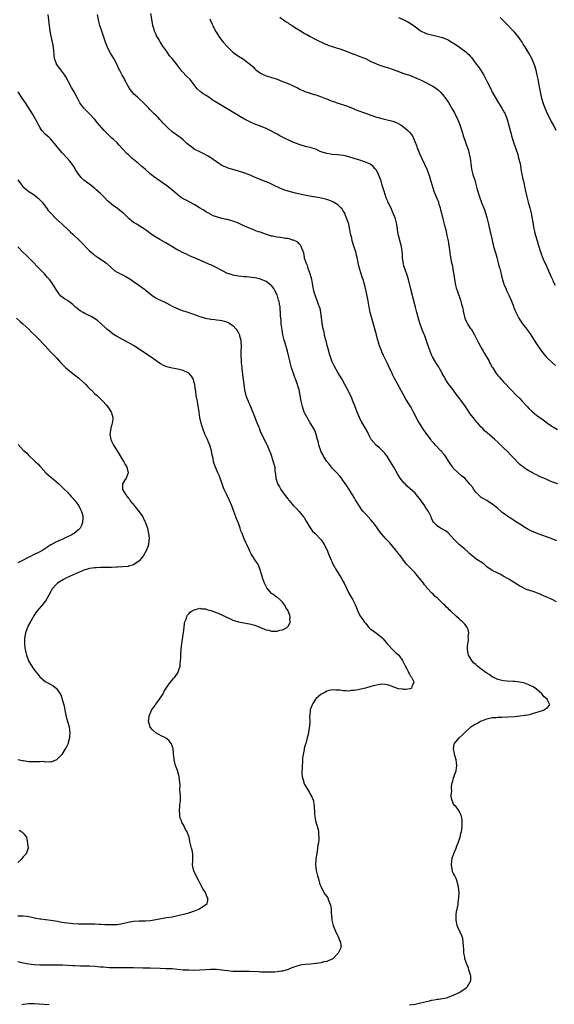
# Model space of a CAD drawing. Units: inches. Extents: x 2559000 to 2562000, y 1554000 to 1557000.
# Drawn here: x 2559876 to 2560069, y 1555692 to 1556049 of the extents above; entities that cross this region are included whole.
import ezdxf

# ---------------------------------------------------------------- set-up
doc = ezdxf.new("R2010")
doc.units = ezdxf.units.IN
doc.header["$MEASUREMENT"] = 0
doc.layers.add('LD25591554_10ft', color=73, linetype='Continuous')

msp = doc.modelspace()

# ---------------------------------------------------------------- linework, layer by layer
at = {"layer": 'LD25591554_10ft'}
for points, elevation in [([(2560070.26, 1555838.26), (2560069, 1555839), (2560067.59, 1555839.59), (2560067, 1555839.85), (2560066.15, 1555840.15), (2560065, 1555840.71), (2560064.78, 1555840.78), (2560064.33, 1555841), (2560063, 1555841.56), (2560062.17, 1555841.83), (2560061, 1555842.26), (2560059.1, 1555842.9), (2560058.88, 1555843), (2560057.65, 1555843.64), (2560057, 1555843.96), (2560055.35, 1555845), (2560053, 1555846.44), (2560051, 1555847.62), (2560050.11, 1555848.11), (2560048.77, 1555848.77), (2560048.28, 1555849), (2560047, 1555849.66), (2560045.04, 1555851), (2560043.98, 1555851.98), (2560043, 1555852.63), (2560042.79, 1555852.79), (2560042.41, 1555853), (2560041, 1555853.88), (2560039.54, 1555855), (2560039, 1555855.47), (2560038.25, 1555856.25), (2560037, 1555857.35), (2560035, 1555859.01), (2560033.98, 1555859.98), (2560033.03, 1555861), (2560031, 1555863.21), (2560029.99, 1555863.99), (2560029, 1555864.6), (2560028.74, 1555864.74), (2560028.18, 1555865), (2560027, 1555865.74), (2560025.81, 1555867), (2560025.49, 1555867.49), (2560025, 1555868.54), (2560024.82, 1555869), (2560023.88, 1555871), (2560023.51, 1555871.51), (2560022.72, 1555872.72), (2560022.55, 1555873), (2560021.6, 1555874.4), (2560021, 1555875.26), (2560019.59, 1555877), (2560019, 1555877.61), (2560016.18, 1555880.18), (2560015.38, 1555881), (2560015, 1555881.41), (2560013.67, 1555883), (2560013.37, 1555883.37), (2560012.6, 1555884.6), (2560011.31, 1555887), (2560010.15, 1555889), (2560009, 1555890.81), (2560008.07, 1555892.07), (2560007, 1555893.19), (2560006.08, 1555894.08), (2560005, 1555894.89), (2560004.89, 1555895), (2560003.16, 1555897), (2560003, 1555897.25), (2560002.09, 1555899), (2560001.78, 1555899.78), (2559999.62, 1555903.62), (2559999, 1555904.67), (2559998.82, 1555905), (2559998.02, 1555907), (2559997.2, 1555909.2), (2559996.48, 1555911), (2559996.04, 1555912.04), (2559994.61, 1555915), (2559993.58, 1555917), (2559992.42, 1555919), (2559991, 1555921.28), (2559989.69, 1555923.69), (2559989, 1555925.15), (2559988.35, 1555927), (2559988.02, 1555928.02), (2559987.73, 1555929), (2559987.24, 1555930.76), (2559987.15, 1555931.15), (2559987, 1555931.72), (2559986.76, 1555932.76), (2559986.57, 1555933.43), (2559986.21, 1555935), (2559986.02, 1555936.02), (2559985.74, 1555937), (2559985.43, 1555938.57), (2559985.37, 1555939), (2559985.36, 1555939.36), (2559984.9, 1555943), (2559984.57, 1555944.57), (2559984.42, 1555945), (2559984.02, 1555945.98), (2559983.66, 1555947), (2559983, 1555948.66), (2559982.88, 1555949), (2559982.47, 1555950.47), (2559982.1, 1555952.1), (2559981.96, 1555953), (2559981.73, 1555954.27), (2559981.58, 1555955), (2559981.01, 1555957.01), (2559980.33, 1555959), (2559980.02, 1555960.02), (2559979.55, 1555961), (2559979, 1555962.68), (2559978.91, 1555963), (2559978.67, 1555964.67), (2559978.05, 1555965.95), (2559977.74, 1555967), (2559977.48, 1555967.48), (2559977, 1555967.92), (2559976.47, 1555968.47), (2559975, 1555969.24), (2559974.7, 1555969.3), (2559973, 1555969.84), (2559972.09, 1555969.91), (2559970.26, 1555970.26), (2559969, 1555970.33), (2559967.32, 1555970.68), (2559967, 1555970.76), (2559966.23, 1555971), (2559965.32, 1555971.32), (2559963.81, 1555971.81), (2559963, 1555972.1), (2559962.3, 1555972.3), (2559961, 1555972.77), (2559960.82, 1555972.82), (2559959, 1555973.56), (2559958, 1555974), (2559957, 1555974.5), (2559955, 1555975.43), (2559953, 1555976.18), (2559951, 1555976.69), (2559950.73, 1555976.73), (2559949, 1555977.11), (2559947, 1555977.65), (2559945.89, 1555978.11), (2559945, 1555978.5), (2559944.17, 1555979), (2559943.46, 1555979.45), (2559943, 1555979.68), (2559942.22, 1555980.22), (2559940.9, 1555981), (2559939, 1555982.17), (2559937.37, 1555983), (2559935.84, 1555983.84), (2559935, 1555984.26), (2559933.84, 1555985), (2559933, 1555985.63), (2559930.13, 1555988.13), (2559929, 1555988.99), (2559927, 1555990.36), (2559925.42, 1555991.42), (2559924.26, 1555992.26), (2559923, 1555993.32), (2559921.14, 1555995), (2559919.99, 1555995.99), (2559918.8, 1555997), (2559917, 1555998.44), (2559916.38, 1555999), (2559915.64, 1555999.64), (2559915, 1556000.24), (2559914.6, 1556000.6), (2559913, 1556002.38), (2559911.71, 1556003.71), (2559911, 1556004.47), (2559909.67, 1556005.67), (2559909, 1556006.34), (2559907.63, 1556007.63), (2559907, 1556008.3), (2559906.65, 1556008.65), (2559906.36, 1556009), (2559903.83, 1556011.83), (2559902.91, 1556012.91), (2559901, 1556015.01), (2559898.97, 1556017), (2559897.5, 1556019), (2559897, 1556019.96), (2559896.67, 1556020.67), (2559895.41, 1556023), (2559894.51, 1556024.51), (2559893.4, 1556026.6), (2559892.41, 1556028.41), (2559892.05, 1556029), (2559891, 1556030.5), (2559890.59, 1556031), (2559889.07, 1556033), (2559889, 1556033.17), (2559888.38, 1556035), (2559888.06, 1556037.94), (2559887.98, 1556039), (2559887.84, 1556039.84), (2559887.6, 1556041), (2559887.1, 1556043.1), (2559886.78, 1556045), (2559886.01, 1556051)], 6900), ([(2560070.39, 1555860.39), (2560068.92, 1555860.92), (2560067, 1555861.7), (2560065, 1555862.44), (2560063, 1555863.13), (2560061, 1555863.98), (2560060.31, 1555864.31), (2560059, 1555865.07), (2560057, 1555866.36), (2560055.41, 1555867.41), (2560055, 1555867.65), (2560054.21, 1555868.21), (2560053, 1555868.92), (2560051, 1555870.34), (2560050.62, 1555870.62), (2560050.17, 1555871), (2560049, 1555872.04), (2560047.76, 1555873), (2560047, 1555873.67), (2560045, 1555874.91), (2560043.64, 1555875.64), (2560043, 1555876.09), (2560042.01, 1555877), (2560041, 1555878), (2560040.33, 1555879), (2560039.78, 1555879.78), (2560038.92, 1555880.92), (2560037, 1555883), (2560035.89, 1555883.89), (2560034.58, 1555885), (2560033, 1555886.58), (2560032.68, 1555887), (2560032.02, 1555888.02), (2560031, 1555889.5), (2560030.44, 1555890.44), (2560030.01, 1555891), (2560029.59, 1555891.59), (2560029, 1555892.28), (2560028.69, 1555892.69), (2560028.37, 1555893), (2560026.45, 1555895), (2560025.78, 1555895.78), (2560025, 1555896.63), (2560024.71, 1555897), (2560023, 1555899.34), (2560022.34, 1555900.34), (2560021, 1555902.33), (2560019.99, 1555903.99), (2560018.44, 1555907), (2560017.92, 1555907.92), (2560017.36, 1555909), (2560017, 1555909.62), (2560015.7, 1555911.7), (2560012.55, 1555917.45), (2560011.44, 1555919.44), (2560011, 1555920.35), (2560010.66, 1555921), (2560009.48, 1555923.48), (2560009, 1555924.57), (2560007.53, 1555927.53), (2560007, 1555928.76), (2560006.92, 1555928.92), (2560006.13, 1555931), (2560005.83, 1555931.83), (2560005.53, 1555933), (2560005.41, 1555933.41), (2560005, 1555935), (2560003.69, 1555939.69), (2560003.31, 1555941), (2560003, 1555942.2), (2560002.78, 1555943), (2560002.45, 1555944.45), (2560002.35, 1555945), (2560002.24, 1555945.76), (2560001.85, 1555947.85), (2560001.66, 1555949), (2560001.21, 1555951.21), (2560000.82, 1555952.82), (2560000.16, 1555955), (2559999.89, 1555955.89), (2559999.49, 1555957), (2559998.88, 1555959), (2559998.42, 1555961), (2559998, 1555963), (2559997.82, 1555963.82), (2559997.51, 1555965), (2559997, 1555966.69), (2559996.24, 1555969), (2559996.05, 1555969.95), (2559995.56, 1555971.56), (2559995.37, 1555973), (2559994.97, 1555975), (2559994.33, 1555977), (2559993.84, 1555978.16), (2559993.51, 1555979), (2559993.35, 1555979.35), (2559993, 1555979.91), (2559992.54, 1555980.54), (2559992.13, 1555981), (2559991, 1555981.99), (2559990.4, 1555982.4), (2559989.45, 1555983), (2559989, 1555983.24), (2559987.72, 1555983.72), (2559987, 1555984.01), (2559985, 1555984.49), (2559984.55, 1555984.55), (2559980.81, 1555985.19), (2559978.32, 1555985.68), (2559975.71, 1555986.29), (2559973, 1555987.03), (2559971.5, 1555987.5), (2559970.04, 1555988.04), (2559969, 1555988.57), (2559968.69, 1555988.69), (2559967, 1555989.58), (2559965.99, 1555989.99), (2559965, 1555990.43), (2559961.69, 1555991.69), (2559958.69, 1555993), (2559957, 1555993.58), (2559955, 1555994.21), (2559951.3, 1555995.3), (2559951, 1555995.4), (2559949, 1555996.28), (2559947.88, 1555997), (2559945.05, 1555999.05), (2559943.81, 1555999.81), (2559942.48, 1556000.48), (2559941, 1556001.19), (2559939, 1556002.27), (2559937.95, 1556003), (2559937.41, 1556003.41), (2559936.32, 1556004.32), (2559935, 1556005.55), (2559934.21, 1556006.21), (2559933.07, 1556007.07), (2559931, 1556008.54), (2559930.74, 1556008.74), (2559929.64, 1556009.64), (2559929, 1556010.26), (2559928.3, 1556011), (2559927.67, 1556011.67), (2559927, 1556012.46), (2559926.5, 1556013), (2559925.74, 1556013.74), (2559925, 1556014.53), (2559924.51, 1556015), (2559923.71, 1556015.71), (2559923, 1556016.51), (2559922.74, 1556016.74), (2559922.51, 1556017), (2559920.63, 1556019), (2559918.73, 1556020.73), (2559918.45, 1556021), (2559917.67, 1556021.67), (2559917, 1556022.31), (2559916.42, 1556023), (2559915.81, 1556023.81), (2559915.07, 1556025), (2559913.96, 1556027), (2559913.65, 1556027.65), (2559912.89, 1556029), (2559911.84, 1556031), (2559911.55, 1556031.55), (2559911, 1556032.79), (2559910.77, 1556033.23), (2559909.81, 1556035), (2559908.63, 1556037), (2559907.55, 1556039), (2559907, 1556040.35), (2559906.76, 1556041), (2559906.64, 1556041.36), (2559905.89, 1556043.89), (2559904.8, 1556047), (2559904.41, 1556048.41), (2559904.27, 1556049), (2559903.89, 1556051)], 6910), ([(2560070.79, 1555881), (2560069, 1555881.64), (2560067.98, 1555882.02), (2560067, 1555882.4), (2560065.69, 1555883), (2560065, 1555883.29), (2560063.82, 1555883.82), (2560063, 1555884.24), (2560062.47, 1555884.47), (2560061.53, 1555885), (2560061.18, 1555885.18), (2560060.24, 1555885.76), (2560059, 1555886.48), (2560058.29, 1555887), (2560057.57, 1555887.57), (2560057, 1555888.04), (2560055.97, 1555889), (2560055, 1555890.01), (2560053.56, 1555891.56), (2560052.58, 1555892.58), (2560051, 1555894.14), (2560050.09, 1555895), (2560049, 1555896.06), (2560047.94, 1555897), (2560047, 1555897.88), (2560045.3, 1555899.3), (2560045, 1555899.61), (2560044.24, 1555900.24), (2560043.55, 1555901), (2560043, 1555901.56), (2560041.72, 1555903), (2560041.37, 1555903.37), (2560040.04, 1555905), (2560039, 1555906.37), (2560037, 1555909.4), (2560035.86, 1555911), (2560035, 1555912.15), (2560034.32, 1555913), (2560032.79, 1555915), (2560031, 1555917.3), (2560029.95, 1555919), (2560029.64, 1555919.64), (2560029, 1555920.75), (2560028.93, 1555920.93), (2560028.71, 1555921.29), (2560027.81, 1555923), (2560027.52, 1555923.52), (2560027, 1555924.23), (2560026.71, 1555924.71), (2560026.49, 1555925), (2560025.33, 1555927), (2560025, 1555927.72), (2560024.64, 1555928.64), (2560024.48, 1555929), (2560023.76, 1555931), (2560022.58, 1555934.58), (2560021.99, 1555935.99), (2560021, 1555938.5), (2560020.34, 1555940.34), (2560019.63, 1555943), (2560019.12, 1555945), (2560017.51, 1555951.51), (2560016.58, 1555955), (2560016.24, 1555956.24), (2560015.37, 1555958.63), (2560015.26, 1555959), (2560015.21, 1555959.21), (2560015, 1555959.86), (2560014.78, 1555960.78), (2560014.72, 1555961), (2560014.66, 1555961.34), (2560014.48, 1555963), (2560014.41, 1555964.41), (2560014.35, 1555965), (2560014.04, 1555967), (2560013.84, 1555967.84), (2560012.96, 1555971), (2560012.61, 1555973), (2560012.35, 1555975), (2560011.88, 1555977), (2560011.12, 1555979), (2560011, 1555979.27), (2560010.42, 1555980.42), (2560009.52, 1555982.48), (2560009.18, 1555983.18), (2560009, 1555983.64), (2560008.58, 1555984.58), (2560008.22, 1555985.78), (2560007.77, 1555987), (2560007.59, 1555987.59), (2560007, 1555989.65), (2560006.68, 1555990.68), (2560006.58, 1555991), (2560006.15, 1555992.15), (2560005.81, 1555993), (2560005, 1555994.62), (2560004.72, 1555995), (2560003.89, 1555995.89), (2560003, 1555996.6), (2560002.75, 1555996.75), (2560002.24, 1555997), (2560001, 1555997.54), (2559999, 1555998.23), (2559997, 1555998.87), (2559995, 1555999.46), (2559993.74, 1555999.74), (2559993, 1555999.93), (2559991, 1556000.2), (2559989, 1556000.32), (2559988.41, 1556000.41), (2559987, 1556000.59), (2559985.71, 1556001), (2559985, 1556001.25), (2559984.58, 1556001.42), (2559983, 1556002.15), (2559981.36, 1556002.64), (2559981, 1556002.78), (2559979.22, 1556003.22), (2559979, 1556003.25), (2559977.68, 1556003.68), (2559977, 1556003.88), (2559974.77, 1556004.77), (2559971, 1556006.51), (2559970.02, 1556007), (2559969, 1556007.59), (2559968.07, 1556008.07), (2559967, 1556008.68), (2559965, 1556009.67), (2559963, 1556010.51), (2559961, 1556011.29), (2559959.8, 1556011.8), (2559958.43, 1556012.43), (2559957, 1556013.21), (2559953.34, 1556015.34), (2559947.27, 1556019), (2559945.88, 1556019.88), (2559944.21, 1556021), (2559943, 1556021.74), (2559942.25, 1556022.25), (2559941.08, 1556023.08), (2559940.09, 1556024.09), (2559939.37, 1556025), (2559937.85, 1556027), (2559937.45, 1556027.45), (2559936.45, 1556028.45), (2559934.5, 1556030.5), (2559934.09, 1556031), (2559933, 1556032.4), (2559932.73, 1556032.73), (2559930.99, 1556035), (2559930.07, 1556036.07), (2559929, 1556037.56), (2559927.91, 1556039), (2559927.54, 1556039.54), (2559927, 1556040.5), (2559926.79, 1556040.79), (2559926.66, 1556041), (2559926.22, 1556041.78), (2559925.31, 1556043.31), (2559925, 1556043.99), (2559924.67, 1556044.67), (2559924.57, 1556045), (2559924.44, 1556045.56), (2559924, 1556047), (2559923.81, 1556047.81), (2559923.3, 1556051.3)], 6920), ([(2559944.57, 1556049.43), (2559944.83, 1556048.83), (2559945.46, 1556047.46), (2559945.71, 1556047), (2559946.67, 1556045), (2559947, 1556044.49), (2559947.91, 1556043), (2559949.48, 1556041), (2559951, 1556039.22), (2559951.11, 1556039.11), (2559953, 1556037.33), (2559953.44, 1556037), (2559955, 1556035.94), (2559956.51, 1556035), (2559957, 1556034.72), (2559959, 1556033.17), (2559959.18, 1556033), (2559960.16, 1556032.16), (2559961, 1556031.26), (2559961.28, 1556031), (2559963, 1556029.74), (2559964.42, 1556029), (2559965, 1556028.73), (2559966.36, 1556028.36), (2559967, 1556028.13), (2559967.89, 1556027.89), (2559969, 1556027.52), (2559971, 1556026.77), (2559973, 1556025.96), (2559975.1, 1556025), (2559976.37, 1556024.37), (2559977, 1556024.01), (2559979.09, 1556023.09), (2559981, 1556022.5), (2559982.12, 1556022.12), (2559983, 1556021.88), (2559984.75, 1556021.25), (2559986.55, 1556020.55), (2559987, 1556020.39), (2559987.98, 1556019.98), (2559989, 1556019.63), (2559989.44, 1556019.44), (2559991.1, 1556018.9), (2559994.15, 1556017.85), (2559996.37, 1556017), (2559996.81, 1556016.81), (2559998.25, 1556016.25), (2560001, 1556015.29), (2560003, 1556014.52), (2560003.7, 1556014.3), (2560005, 1556013.85), (2560005.66, 1556013.66), (2560007, 1556013.32), (2560008.88, 1556012.88), (2560010.46, 1556012.46), (2560011, 1556012.3), (2560011.95, 1556011.95), (2560013, 1556011.48), (2560013.31, 1556011.31), (2560013.81, 1556011), (2560015, 1556010.2), (2560016.42, 1556009), (2560017, 1556008.35), (2560017.6, 1556007.6), (2560018.03, 1556007), (2560018.94, 1556005), (2560019.49, 1556003.49), (2560019.66, 1556003), (2560020.62, 1556000.62), (2560022.36, 1555997), (2560023.25, 1555995), (2560024.03, 1555993), (2560024.28, 1555992.28), (2560024.66, 1555991), (2560025.19, 1555989), (2560025.85, 1555987), (2560026.67, 1555985), (2560027, 1555984.14), (2560027.35, 1555983.35), (2560027.48, 1555983), (2560027.66, 1555982.34), (2560028.08, 1555981), (2560028.27, 1555980.27), (2560028.55, 1555979), (2560029.05, 1555977), (2560029.48, 1555975.48), (2560029.58, 1555975), (2560029.89, 1555973.89), (2560030.11, 1555973), (2560030.58, 1555971), (2560030.98, 1555969), (2560031.23, 1555967.23), (2560031.35, 1555966.65), (2560031.69, 1555963.69), (2560032.26, 1555961), (2560032.42, 1555960.42), (2560033, 1555957.26), (2560033.3, 1555955.3), (2560033.33, 1555955), (2560033.69, 1555953), (2560033.94, 1555951.94), (2560034.23, 1555951), (2560035.49, 1555947.49), (2560035.65, 1555947), (2560035.87, 1555946.13), (2560036.17, 1555945), (2560036.55, 1555943), (2560037.02, 1555941), (2560037.64, 1555939.64), (2560038.01, 1555939), (2560039, 1555937.44), (2560039.35, 1555937), (2560040, 1555936), (2560040.61, 1555935), (2560041.57, 1555933), (2560042.02, 1555932.02), (2560042.58, 1555931), (2560043, 1555930.3), (2560043.7, 1555929), (2560044.2, 1555928.2), (2560044.9, 1555927), (2560045.7, 1555925.7), (2560046.02, 1555925), (2560046.4, 1555924.4), (2560047, 1555923.26), (2560047.15, 1555923), (2560048.46, 1555921), (2560048.68, 1555920.68), (2560049, 1555920.27), (2560049.62, 1555919.62), (2560050.13, 1555919), (2560051, 1555918.02), (2560051.98, 1555917), (2560053, 1555915.84), (2560053.79, 1555915), (2560055.79, 1555913), (2560057, 1555911.87), (2560057.86, 1555911), (2560059.7, 1555909), (2560060.28, 1555908.28), (2560061.29, 1555907.29), (2560063, 1555905.93), (2560064.71, 1555904.71), (2560065, 1555904.53), (2560065.87, 1555903.87), (2560067.06, 1555903), (2560069, 1555901.67), (2560069.42, 1555901.42), (2560070.63, 1555900.63)], 6930), ([(2559970.02, 1556050.02), (2559972.3, 1556048.3), (2559973, 1556047.92), (2559973.53, 1556047.53), (2559974.43, 1556047), (2559974.78, 1556046.78), (2559975, 1556046.67), (2559978.46, 1556044.46), (2559979, 1556044.15), (2559979.75, 1556043.75), (2559981, 1556043.04), (2559983, 1556041.94), (2559986.36, 1556040.36), (2559987, 1556040.15), (2559987.79, 1556039.79), (2559989, 1556039.41), (2559989.29, 1556039.29), (2559990.19, 1556039), (2559990.79, 1556038.79), (2559991.38, 1556038.62), (2559994.43, 1556037.57), (2559995.87, 1556037), (2559996.67, 1556036.67), (2559997, 1556036.57), (2559998.11, 1556036.11), (2559999, 1556035.81), (2560001.02, 1556035.02), (2560003, 1556033.92), (2560005, 1556033.07), (2560006.53, 1556032.53), (2560007, 1556032.42), (2560008.06, 1556032.06), (2560009, 1556031.78), (2560011.03, 1556031.03), (2560013.99, 1556029.99), (2560015, 1556029.67), (2560016.99, 1556029.01), (2560018.4, 1556028.4), (2560019, 1556028.19), (2560019.8, 1556027.8), (2560021, 1556027.31), (2560021.66, 1556027), (2560025, 1556025.29), (2560025.5, 1556025), (2560026.42, 1556024.42), (2560027.54, 1556023.54), (2560028.07, 1556023), (2560029, 1556021.96), (2560029.44, 1556021.44), (2560029.75, 1556021), (2560030.29, 1556020.29), (2560031.1, 1556019.1), (2560032.63, 1556016.63), (2560033.32, 1556015.32), (2560034.58, 1556012.58), (2560035.22, 1556011), (2560036.16, 1556008.16), (2560036.48, 1556007), (2560037, 1556005.44), (2560037.64, 1556003.64), (2560037.9, 1556003), (2560038.33, 1556001.67), (2560038.53, 1556001), (2560038.96, 1555998.96), (2560039.22, 1555997), (2560039.51, 1555995), (2560040.01, 1555993), (2560040.62, 1555991), (2560041.58, 1555987.58), (2560042.35, 1555985), (2560043.11, 1555982.89), (2560044.2, 1555980.2), (2560045, 1555977.51), (2560045.6, 1555975), (2560045.85, 1555973.85), (2560046.08, 1555973), (2560046.23, 1555972.23), (2560046.54, 1555971), (2560047.47, 1555967), (2560048.27, 1555964.27), (2560048.66, 1555963), (2560049.19, 1555961), (2560049.51, 1555959.51), (2560049.69, 1555959), (2560049.99, 1555958.01), (2560050.37, 1555956.37), (2560050.75, 1555955), (2560051, 1555954.21), (2560051.35, 1555953), (2560051.86, 1555951.86), (2560052.19, 1555951), (2560053.11, 1555949.11), (2560053.73, 1555947.73), (2560054.68, 1555945.32), (2560054.85, 1555944.85), (2560055.44, 1555943.44), (2560056.62, 1555941), (2560057, 1555940.34), (2560057.91, 1555939), (2560059, 1555937.6), (2560060.16, 1555936.16), (2560061, 1555934.93), (2560061.76, 1555933.76), (2560062.19, 1555933), (2560063, 1555931.71), (2560063.46, 1555931), (2560064.95, 1555928.95), (2560065.84, 1555927.84), (2560066.58, 1555927), (2560067, 1555926.54), (2560068.77, 1555924.77), (2560069.86, 1555923.86)], 6940), ([(2560013, 1556049.89), (2560015, 1556049.05), (2560016.34, 1556048.34), (2560017, 1556047.95), (2560017.62, 1556047.62), (2560018.49, 1556047), (2560019, 1556046.6), (2560021, 1556045.08), (2560023, 1556044.08), (2560023.84, 1556043.84), (2560025.45, 1556043.45), (2560027, 1556043.17), (2560029, 1556042.64), (2560031, 1556041.78), (2560032.24, 1556041), (2560033, 1556040.57), (2560033.95, 1556039.95), (2560035.15, 1556039.15), (2560037.47, 1556037.47), (2560037.94, 1556037), (2560038.49, 1556036.49), (2560039, 1556035.87), (2560039.43, 1556035.42), (2560041.22, 1556033), (2560041.99, 1556031.99), (2560042.68, 1556031), (2560043.93, 1556029), (2560044.3, 1556028.3), (2560045, 1556026.85), (2560046.32, 1556024.32), (2560047, 1556022.86), (2560048.04, 1556021), (2560049.23, 1556019), (2560050.5, 1556017), (2560051.4, 1556015.4), (2560051.62, 1556015), (2560052.4, 1556013), (2560053, 1556010.76), (2560053.44, 1556009), (2560053.81, 1556007.81), (2560054.01, 1556007), (2560054.71, 1556004.71), (2560056.22, 1556000.22), (2560056.56, 1555999), (2560057.06, 1555997), (2560057.36, 1555995.36), (2560057.39, 1555995), (2560057.72, 1555993), (2560057.91, 1555991.91), (2560058.55, 1555989.46), (2560058.68, 1555988.68), (2560059.04, 1555987.04), (2560059.52, 1555985), (2560060.07, 1555983), (2560060.59, 1555981), (2560061.07, 1555979), (2560061.49, 1555977), (2560061.7, 1555975.7), (2560061.84, 1555975), (2560061.98, 1555973.98), (2560062.2, 1555973), (2560062.33, 1555972.33), (2560062.67, 1555971), (2560063.24, 1555969), (2560063.67, 1555967.67), (2560063.84, 1555967), (2560064.22, 1555965.78), (2560064.49, 1555965), (2560064.63, 1555964.63), (2560065.22, 1555963), (2560066.1, 1555961), (2560066.39, 1555960.39), (2560067, 1555959), (2560068.25, 1555956.25), (2560068.77, 1555955), (2560069, 1555954.5), (2560069.81, 1555953)], 6950), ([(2560070.16, 1556009), (2560069.2, 1556011), (2560068.4, 1556012.4), (2560068.09, 1556013), (2560067.01, 1556015), (2560066.45, 1556016.45), (2560066.2, 1556017), (2560065.74, 1556018.26), (2560065.49, 1556019), (2560065, 1556020.53), (2560064.83, 1556021.17), (2560064.43, 1556023), (2560064.23, 1556024.23), (2560063.84, 1556026.16), (2560063.62, 1556027.62), (2560063.3, 1556029), (2560062.85, 1556030.85), (2560062.38, 1556032.38), (2560062.15, 1556033), (2560061.32, 1556035), (2560060.26, 1556037), (2560059.06, 1556039), (2560058.25, 1556040.25), (2560057.79, 1556041), (2560057, 1556042.13), (2560056.34, 1556043), (2560055, 1556044.59), (2560051.87, 1556047.87), (2560050.72, 1556049), (2560049.9, 1556049.9)], 6960), ([(2560017, 1555692.29), (2560019, 1555692.6), (2560021, 1555692.99), (2560024.2, 1555693.8), (2560025, 1555693.97), (2560025.89, 1555694.11), (2560027, 1555694.33), (2560027.61, 1555694.39), (2560030.89, 1555695), (2560031, 1555695.03), (2560033, 1555695.77), (2560035, 1555696.8), (2560035.35, 1555697), (2560037, 1555698.16), (2560037.48, 1555698.52), (2560038.06, 1555699), (2560039, 1555700.62), (2560039.19, 1555701), (2560039.17, 1555702.83), (2560039.15, 1555703), (2560038.62, 1555704.62), (2560038.56, 1555705), (2560038.33, 1555705.67), (2560037.79, 1555707), (2560037.1, 1555709), (2560037, 1555709.56), (2560036.69, 1555711), (2560036.65, 1555712.65), (2560036.53, 1555713.47), (2560036.51, 1555715), (2560036.29, 1555716.29), (2560036.1, 1555717), (2560035.41, 1555718.59), (2560035.23, 1555719), (2560035.13, 1555719.13), (2560034.46, 1555720.46), (2560034.3, 1555721), (2560034.19, 1555721.81), (2560033.88, 1555723), (2560033.89, 1555723.89), (2560033.93, 1555725), (2560034.02, 1555725.98), (2560034.63, 1555728.63), (2560034.64, 1555729), (2560034.59, 1555729.41), (2560034.9, 1555731), (2560034.95, 1555732.95), (2560034.81, 1555735), (2560034.37, 1555736.37), (2560034.33, 1555737), (2560033.89, 1555738.11), (2560033.43, 1555739), (2560033.26, 1555739.26), (2560033, 1555739.88), (2560032.64, 1555740.64), (2560032.52, 1555741.48), (2560032.23, 1555743), (2560032.4, 1555744.4), (2560032.42, 1555745), (2560032.49, 1555745.51), (2560033.04, 1555746.96), (2560033.11, 1555747.12), (2560033.91, 1555749), (2560034.14, 1555749.86), (2560034.66, 1555751), (2560035.31, 1555753), (2560035.62, 1555754.38), (2560035.81, 1555755), (2560035.93, 1555755.93), (2560036.04, 1555757), (2560036.05, 1555759), (2560035.97, 1555759.97), (2560035.75, 1555761), (2560035, 1555762.42), (2560034.63, 1555763), (2560033.97, 1555763.97), (2560033, 1555764.92), (2560032.94, 1555765), (2560032.27, 1555767), (2560032.16, 1555768.16), (2560032.2, 1555769), (2560032.35, 1555769.65), (2560032.26, 1555771), (2560032.37, 1555772.37), (2560032.53, 1555773), (2560032.67, 1555773.33), (2560033, 1555774.47), (2560033.14, 1555774.86), (2560033.17, 1555775), (2560033.24, 1555775.24), (2560033.88, 1555777), (2560034.03, 1555777.97), (2560034.13, 1555779), (2560034.03, 1555780.03), (2560033.89, 1555781), (2560033.43, 1555782.57), (2560033.36, 1555783), (2560033.34, 1555783.34), (2560032.93, 1555785), (2560033.24, 1555786.76), (2560033.33, 1555787), (2560035, 1555789), (2560036.03, 1555789.97), (2560037, 1555790.93), (2560037.05, 1555791), (2560039, 1555792.81), (2560039.17, 1555793), (2560040.34, 1555793.66), (2560041.66, 1555794.34), (2560042.74, 1555795), (2560043.2, 1555795.2), (2560045, 1555795.9), (2560047, 1555796.33), (2560048.38, 1555796.38), (2560049, 1555796.44), (2560050.46, 1555796.46), (2560052.58, 1555796.58), (2560055, 1555796.76), (2560057, 1555796.96), (2560058.81, 1555797.19), (2560059, 1555797.24), (2560060.5, 1555797.5), (2560061.96, 1555797.96), (2560063.61, 1555798.39), (2560065.57, 1555799), (2560067, 1555800.01), (2560067.87, 1555801), (2560067, 1555802.59), (2560066.84, 1555803), (2560065.83, 1555803.83), (2560064.94, 1555805), (2560063, 1555806.67), (2560062.54, 1555807), (2560061.57, 1555807.57), (2560061, 1555807.88), (2560060.22, 1555808.22), (2560059, 1555808.68), (2560058.76, 1555808.76), (2560057, 1555809.19), (2560055, 1555809.45), (2560054.55, 1555809.45), (2560052.43, 1555809.57), (2560051, 1555809.68), (2560049, 1555810.16), (2560047, 1555811.14), (2560045.89, 1555811.89), (2560045, 1555812.47), (2560043, 1555813.92), (2560041.63, 1555815), (2560041.29, 1555815.29), (2560041, 1555815.58), (2560040.22, 1555816.22), (2560039.57, 1555817), (2560039, 1555817.94), (2560038.43, 1555819), (2560038.13, 1555820.13), (2560038.04, 1555821), (2560038.08, 1555822.08), (2560038.1, 1555823), (2560038.37, 1555824.37), (2560038.39, 1555825), (2560038.32, 1555825.68), (2560038.56, 1555827), (2560038.3, 1555828.3), (2560037.91, 1555829), (2560037.54, 1555829.54), (2560037, 1555830.14), (2560036.15, 1555831), (2560035.55, 1555831.55), (2560035, 1555832.08), (2560033.98, 1555833), (2560031.87, 1555835), (2560031.39, 1555835.39), (2560031, 1555835.83), (2560030.37, 1555836.37), (2560029.86, 1555837), (2560029.38, 1555837.38), (2560029, 1555837.8), (2560027.79, 1555839), (2560027.35, 1555839.35), (2560027, 1555839.68), (2560026.25, 1555840.25), (2560025.59, 1555841), (2560025, 1555841.58), (2560023.67, 1555843), (2560023.33, 1555843.33), (2560023, 1555843.83), (2560022.39, 1555844.39), (2560022.07, 1555845), (2560021.57, 1555845.57), (2560021, 1555846.41), (2560020.54, 1555847), (2560019.78, 1555847.78), (2560019, 1555848.73), (2560018.86, 1555848.86), (2560018.77, 1555849), (2560017, 1555850.83), (2560015.96, 1555851.96), (2560014.17, 1555854.17), (2560013.59, 1555855), (2560013.33, 1555855.33), (2560013, 1555855.79), (2560012.46, 1555856.46), (2560012.09, 1555857), (2560010.39, 1555859), (2560009.71, 1555859.71), (2560009, 1555860.5), (2560008.76, 1555860.75), (2560008.56, 1555861), (2560006.91, 1555862.91), (2560006, 1555864), (2560005, 1555865.43), (2560003.8, 1555867), (2560003, 1555868), (2560001, 1555870.14), (2560000.22, 1555871), (2559999.66, 1555871.66), (2559998.86, 1555872.86), (2559997.59, 1555875), (2559997.36, 1555875.36), (2559997, 1555876), (2559996.6, 1555876.6), (2559996.38, 1555877), (2559995.36, 1555878.64), (2559993.79, 1555881), (2559993, 1555882.1), (2559992.32, 1555883), (2559991.74, 1555883.74), (2559990.82, 1555884.82), (2559989.87, 1555885.87), (2559989, 1555886.73), (2559987.98, 1555887.98), (2559987, 1555889.15), (2559985.88, 1555891), (2559985.59, 1555891.59), (2559985, 1555892.62), (2559984.83, 1555893), (2559984.16, 1555895), (2559983.98, 1555895.98), (2559983.67, 1555897), (2559983.15, 1555898.85), (2559983.12, 1555899), (2559982.51, 1555900.51), (2559981.8, 1555901.8), (2559981, 1555903.05), (2559979.85, 1555905), (2559979, 1555906.67), (2559978.85, 1555907), (2559978.18, 1555909), (2559977.77, 1555911), (2559977.43, 1555913), (2559976.99, 1555915), (2559976.55, 1555916.55), (2559976.39, 1555917), (2559975.67, 1555919), (2559975.47, 1555919.47), (2559974.94, 1555920.94), (2559974.9, 1555921.1), (2559974.29, 1555923), (2559973.97, 1555923.97), (2559973.76, 1555925), (2559973.59, 1555925.59), (2559973.28, 1555927), (2559972.78, 1555929), (2559971.93, 1555931.93), (2559971.6, 1555933), (2559971.1, 1555935), (2559970.79, 1555936.8), (2559970.53, 1555939), (2559970.43, 1555940.44), (2559970.27, 1555941.73), (2559970.24, 1555943), (2559970.17, 1555944.17), (2559970.09, 1555945), (2559969.92, 1555946.08), (2559969.74, 1555947), (2559969.56, 1555947.56), (2559969.17, 1555949), (2559969, 1555949.47), (2559968.23, 1555951), (2559967.79, 1555951.79), (2559967, 1555952.81), (2559966.79, 1555953), (2559965, 1555954.27), (2559963, 1555955.14), (2559961.49, 1555955.49), (2559961, 1555955.58), (2559959.75, 1555955.75), (2559959, 1555955.81), (2559957.95, 1555955.95), (2559957, 1555956.02), (2559956.14, 1555956.14), (2559955, 1555956.26), (2559954.36, 1555956.36), (2559953, 1555956.6), (2559952.67, 1555956.67), (2559951.61, 1555957), (2559951, 1555957.21), (2559949, 1555958.21), (2559947.2, 1555959.2), (2559945, 1555960.26), (2559944.47, 1555960.47), (2559942.73, 1555961.27), (2559941, 1555962.03), (2559937, 1555963.73), (2559936.14, 1555964.14), (2559935, 1555964.63), (2559933.45, 1555965.45), (2559933, 1555965.66), (2559929.66, 1555967.66), (2559929, 1555968.09), (2559928.39, 1555968.39), (2559926.47, 1555969.53), (2559925, 1555970.34), (2559923.39, 1555971.39), (2559922.26, 1555972.26), (2559921.36, 1555973), (2559921, 1555973.24), (2559919, 1555974.47), (2559918.2, 1555975), (2559917.43, 1555975.43), (2559917, 1555975.7), (2559916.24, 1555976.24), (2559915.43, 1555977), (2559915, 1555977.38), (2559913.3, 1555979), (2559913, 1555979.3), (2559912.02, 1555980.02), (2559911, 1555980.82), (2559909.7, 1555981.7), (2559909, 1555982.24), (2559908.13, 1555983), (2559907.55, 1555983.55), (2559906.55, 1555984.55), (2559905, 1555986.13), (2559903.49, 1555987.49), (2559903, 1555987.92), (2559902.39, 1555988.39), (2559901.62, 1555989), (2559899.02, 1555991.02), (2559898, 1555992), (2559897.13, 1555993), (2559897, 1555993.17), (2559895.82, 1555995), (2559895.52, 1555995.52), (2559894.74, 1555996.74), (2559893.9, 1555997.9), (2559892.93, 1555999), (2559890.98, 1556000.98), (2559889.32, 1556003), (2559888.31, 1556004.31), (2559887, 1556005.78), (2559886.39, 1556006.39), (2559885.69, 1556007), (2559885, 1556007.66), (2559883.77, 1556009), (2559883, 1556010.14), (2559882.48, 1556011), (2559882.01, 1556012.01), (2559881, 1556013.91), (2559880.39, 1556015), (2559877.78, 1556019), (2559876.66, 1556020.66), (2559875.14, 1556023)], 6890), ([(2559875, 1555991.11), (2559876.75, 1555988.75), (2559877, 1555988.51), (2559877.85, 1555987.85), (2559879, 1555986.92), (2559881, 1555985.62), (2559881.82, 1555985), (2559882.45, 1555984.45), (2559883, 1555983.92), (2559883.82, 1555983), (2559885, 1555981.52), (2559885.22, 1555981.22), (2559885.39, 1555981), (2559886.05, 1555980.05), (2559886.99, 1555979), (2559888.93, 1555977), (2559889.97, 1555975.97), (2559891.11, 1555975), (2559893.32, 1555973), (2559894.16, 1555972.16), (2559895, 1555971.44), (2559895.44, 1555971), (2559897, 1555969.52), (2559897.54, 1555969), (2559901, 1555965.39), (2559901.45, 1555965), (2559902.32, 1555964.32), (2559903, 1555963.75), (2559903.46, 1555963.46), (2559904.1, 1555963), (2559905, 1555962.43), (2559907, 1555961.01), (2559909.07, 1555959.07), (2559910.16, 1555958.16), (2559911, 1555957.66), (2559914.13, 1555956.13), (2559915.4, 1555955.4), (2559916, 1555955), (2559917, 1555954.29), (2559918.95, 1555952.95), (2559921, 1555951.46), (2559921.25, 1555951.25), (2559921.59, 1555951), (2559923, 1555949.83), (2559924.09, 1555949), (2559925, 1555948.4), (2559925.91, 1555947.91), (2559927, 1555947.42), (2559927.27, 1555947.27), (2559927.85, 1555947), (2559929, 1555946.49), (2559930.13, 1555945.87), (2559931, 1555945.37), (2559932.57, 1555944.57), (2559934.03, 1555944.03), (2559935, 1555943.71), (2559935.56, 1555943.56), (2559937.06, 1555943.06), (2559941, 1555941.58), (2559943, 1555941), (2559945, 1555940.64), (2559946.5, 1555940.5), (2559947, 1555940.43), (2559948.28, 1555940.28), (2559949, 1555940.15), (2559949.94, 1555939.94), (2559951, 1555939.6), (2559951.4, 1555939.4), (2559952.05, 1555939), (2559953, 1555938.35), (2559954.19, 1555937), (2559954.53, 1555936.53), (2559955, 1555935.69), (2559955.24, 1555935.24), (2559955.35, 1555935), (2559955.43, 1555934.57), (2559955.83, 1555933), (2559955.92, 1555931.92), (2559955.93, 1555931), (2559955.89, 1555929), (2559955.85, 1555927.85), (2559955.89, 1555927), (2559955.99, 1555926.01), (2559956.01, 1555925), (2559956.17, 1555923), (2559956.42, 1555920.42), (2559956.93, 1555917.07), (2559957.18, 1555915), (2559957.64, 1555913), (2559958.03, 1555912.03), (2559958.47, 1555911), (2559958.63, 1555910.63), (2559959, 1555909.91), (2559959.4, 1555909), (2559959.86, 1555907.86), (2559960.17, 1555907), (2559961.49, 1555903.49), (2559962.29, 1555901.71), (2559962.58, 1555901), (2559962.68, 1555900.68), (2559963.29, 1555899.29), (2559963.86, 1555898.14), (2559964.55, 1555896.55), (2559965, 1555895.78), (2559965.24, 1555895.24), (2559965.37, 1555895), (2559965.85, 1555893.85), (2559966.25, 1555893), (2559966.45, 1555892.45), (2559967, 1555891.05), (2559967.64, 1555889), (2559968.14, 1555887), (2559968.23, 1555885.77), (2559968.45, 1555884.45), (2559968.56, 1555883), (2559969, 1555881.52), (2559969.17, 1555881), (2559969.88, 1555879.88), (2559970.34, 1555879), (2559971, 1555878.06), (2559972.33, 1555876.33), (2559973, 1555875.4), (2559973.19, 1555875.19), (2559973.34, 1555875), (2559975, 1555873.02), (2559976.03, 1555872.03), (2559976.98, 1555871), (2559978.61, 1555869), (2559978.77, 1555868.77), (2559979.51, 1555867.51), (2559981, 1555865.08), (2559981.87, 1555863.87), (2559982.82, 1555863), (2559982.9, 1555862.9), (2559984.77, 1555861), (2559985, 1555860.71), (2559985.65, 1555859.65), (2559986.13, 1555859), (2559987, 1555857.23), (2559987.61, 1555855.61), (2559987.85, 1555855), (2559988.6, 1555853.4), (2559988.84, 1555852.84), (2559989, 1555852.52), (2559989.46, 1555851.46), (2559989.76, 1555851), (2559990.17, 1555850.17), (2559991, 1555848.85), (2559992.22, 1555847), (2559993, 1555845.62), (2559993.33, 1555845), (2559995, 1555841.44), (2559996.43, 1555839), (2559997.27, 1555837.27), (2559997.86, 1555835.86), (2559998.19, 1555835), (2559999.2, 1555833), (2559999.99, 1555831.99), (2560000.62, 1555831), (2560001, 1555830.55), (2560002.27, 1555829), (2560002.64, 1555828.64), (2560003, 1555828.34), (2560003.77, 1555827.77), (2560005, 1555826.9), (2560007, 1555825.39), (2560007.36, 1555825), (2560008.11, 1555824.11), (2560009, 1555822.95), (2560010.9, 1555820.9), (2560011.94, 1555819.94), (2560013, 1555819.12), (2560013.11, 1555819), (2560014.47, 1555817), (2560015, 1555816), (2560015.29, 1555815.29), (2560016.05, 1555813.95), (2560016.51, 1555813), (2560016.62, 1555812.62), (2560017, 1555812.11), (2560017.39, 1555811.39), (2560017.75, 1555811), (2560018.44, 1555809.56), (2560018.59, 1555809), (2560018.01, 1555808.01), (2560017.72, 1555807), (2560017.24, 1555806.76), (2560015.53, 1555806.47), (2560015, 1555806.51), (2560014.61, 1555806.61), (2560013, 1555806.77), (2560012.31, 1555807), (2560011.41, 1555807.41), (2560011, 1555807.48), (2560009.92, 1555807.92), (2560009, 1555808.2), (2560008.3, 1555808.3), (2560007, 1555808.43), (2560006.35, 1555808.35), (2560005, 1555808.08), (2560003.79, 1555807.79), (2560003, 1555807.54), (2560001, 1555807.05), (2559999.33, 1555806.67), (2559998.42, 1555806.42), (2559997, 1555806.18), (2559995.87, 1555806.13), (2559995, 1555805.94), (2559993.93, 1555806.07), (2559993, 1555806.02), (2559991.69, 1555806.31), (2559991, 1555806.33), (2559990.27, 1555806.27), (2559989, 1555806.42), (2559987.87, 1555806.13), (2559987, 1555805.86), (2559986.46, 1555805.54), (2559985.33, 1555805), (2559985, 1555804.79), (2559983, 1555803.11), (2559982.91, 1555803), (2559982.17, 1555801.83), (2559981.68, 1555801), (2559981, 1555799.16), (2559980.96, 1555799), (2559980.85, 1555797.15), (2559980.8, 1555796.8), (2559980.86, 1555795), (2559980.81, 1555793.19), (2559980.68, 1555792.68), (2559980.42, 1555791), (2559980.18, 1555789.82), (2559979.95, 1555789), (2559979.42, 1555787), (2559979.31, 1555786.69), (2559978.87, 1555785.13), (2559978.84, 1555784.84), (2559978.44, 1555783), (2559978.26, 1555781.74), (2559978.18, 1555780.18), (2559978.09, 1555779), (2559978.04, 1555777.96), (2559977.95, 1555777), (2559977.99, 1555775.99), (2559978.06, 1555775), (2559978.66, 1555773), (2559978.75, 1555772.74), (2559979, 1555772.1), (2559980.59, 1555769.41), (2559980.87, 1555768.87), (2559981.62, 1555767.62), (2559981.83, 1555767), (2559982.19, 1555766.19), (2559982.38, 1555765), (2559982.49, 1555764.49), (2559982.58, 1555761.42), (2559982.64, 1555760.64), (2559982.95, 1555759), (2559983.86, 1555755.86), (2559984.04, 1555755), (2559984.04, 1555753.96), (2559984.16, 1555753), (2559984.15, 1555752.15), (2559983.98, 1555751), (2559983.81, 1555750.19), (2559983.71, 1555749), (2559983.37, 1555747), (2559983.34, 1555746.66), (2559983.01, 1555745), (2559982.9, 1555742.9), (2559983, 1555742.04), (2559983.15, 1555741), (2559983.49, 1555739.49), (2559983.68, 1555739), (2559984, 1555738), (2559984.42, 1555736.42), (2559985, 1555734.88), (2559986.36, 1555732.36), (2559987, 1555731.53), (2559987.34, 1555731), (2559987.56, 1555730.44), (2559988.17, 1555729), (2559988.35, 1555728.35), (2559988.55, 1555727), (2559988.65, 1555725.35), (2559988.75, 1555724.75), (2559988.9, 1555723), (2559989.36, 1555721), (2559989.82, 1555719.82), (2559990.17, 1555719), (2559990.43, 1555718.43), (2559991.18, 1555717), (2559991.66, 1555715.66), (2559992.01, 1555715), (2559992.11, 1555713.89), (2559992.09, 1555713), (2559991.13, 1555711), (2559991.08, 1555710.92), (2559989.22, 1555709), (2559989, 1555708.86), (2559988.8, 1555708.8), (2559987, 1555708.02), (2559985.82, 1555707.82), (2559985, 1555707.55), (2559983.33, 1555707.33), (2559983, 1555707.25), (2559981, 1555707.03), (2559979.13, 1555706.87), (2559977.36, 1555706.64), (2559975.75, 1555706.25), (2559974.3, 1555705.7), (2559973, 1555705.15), (2559971, 1555704.51), (2559970.44, 1555704.44), (2559969, 1555704.2), (2559968.16, 1555704.16), (2559967, 1555704.08), (2559966.1, 1555704.1), (2559965, 1555704.08), (2559964.14, 1555704.14), (2559963, 1555704.16), (2559962.23, 1555704.23), (2559959, 1555704.38), (2559956.39, 1555704.39), (2559955, 1555704.37), (2559954.4, 1555704.4), (2559953, 1555704.43), (2559951, 1555704.62), (2559949, 1555704.89), (2559947, 1555705.1), (2559944.89, 1555705.11), (2559943, 1555704.96), (2559941, 1555704.81), (2559939, 1555704.78), (2559938.8, 1555704.8), (2559937, 1555704.82), (2559935, 1555704.92), (2559931, 1555705.29), (2559930.71, 1555705.29), (2559929, 1555705.36), (2559928.65, 1555705.35), (2559926.58, 1555705.42), (2559923, 1555705.6), (2559922.4, 1555705.6), (2559921, 1555705.64), (2559920.36, 1555705.64), (2559917, 1555705.68), (2559914.31, 1555705.69), (2559911, 1555705.68), (2559909, 1555705.7), (2559908.26, 1555705.74), (2559907, 1555705.78), (2559906.11, 1555705.89), (2559905, 1555705.98), (2559903.89, 1555706.11), (2559903, 1555706.19), (2559901, 1555706.26), (2559899.74, 1555706.26), (2559897.71, 1555706.29), (2559895.58, 1555706.42), (2559895, 1555706.47), (2559893, 1555706.6), (2559891.36, 1555706.64), (2559889, 1555706.65), (2559887.32, 1555706.68), (2559883, 1555706.69), (2559881, 1555706.78), (2559879, 1555707.02), (2559877, 1555707.4), (2559875, 1555707.93)], 6880), ([(2559875, 1555724.58), (2559877, 1555724.54), (2559878.37, 1555724.37), (2559879, 1555724.27), (2559880.07, 1555724.07), (2559881, 1555723.83), (2559881.73, 1555723.73), (2559883, 1555723.46), (2559883.43, 1555723.43), (2559885, 1555723.21), (2559885.2, 1555723.2), (2559887, 1555722.95), (2559889.45, 1555722.55), (2559891, 1555722.27), (2559891.83, 1555722.17), (2559893, 1555721.97), (2559894.12, 1555721.88), (2559895, 1555721.76), (2559897, 1555721.65), (2559898.38, 1555721.62), (2559903, 1555721.6), (2559904.46, 1555721.54), (2559905, 1555721.53), (2559906.55, 1555721.45), (2559909, 1555721.36), (2559911, 1555721.41), (2559913, 1555721.72), (2559915, 1555722.23), (2559917, 1555722.63), (2559919, 1555722.74), (2559921.28, 1555722.72), (2559923.14, 1555722.86), (2559927, 1555723.59), (2559929, 1555723.89), (2559930.1, 1555724.1), (2559931, 1555724.23), (2559932.59, 1555724.59), (2559933, 1555724.66), (2559934.59, 1555725), (2559936.51, 1555725.49), (2559937, 1555725.63), (2559939.47, 1555726.53), (2559940.61, 1555727), (2559941, 1555727.23), (2559941.72, 1555727.72), (2559943, 1555728.5), (2559943.61, 1555729), (2559943.93, 1555730.07), (2559943.93, 1555731), (2559943.59, 1555731.59), (2559943.01, 1555733), (2559942.19, 1555734.19), (2559941.79, 1555735), (2559941.49, 1555735.49), (2559940.75, 1555737), (2559939.47, 1555739.47), (2559939, 1555740.57), (2559938.84, 1555740.84), (2559938.78, 1555741), (2559938.74, 1555741.26), (2559938.4, 1555743), (2559938.52, 1555744.52), (2559938.5, 1555745), (2559938.42, 1555745.58), (2559938.49, 1555747), (2559938.28, 1555748.28), (2559938.02, 1555749), (2559937.54, 1555751), (2559937.41, 1555751.41), (2559937.12, 1555753), (2559937, 1555753.3), (2559936.39, 1555755), (2559935.82, 1555755.82), (2559935.33, 1555757), (2559934.44, 1555758.44), (2559934.31, 1555759), (2559933.93, 1555759.93), (2559933.72, 1555761), (2559933.59, 1555763), (2559933.71, 1555763.71), (2559933.81, 1555765), (2559933.95, 1555765.95), (2559934.01, 1555768.01), (2559933.78, 1555770.22), (2559933.83, 1555771.83), (2559933.73, 1555773), (2559933.65, 1555773.65), (2559933.46, 1555775), (2559933.34, 1555775.34), (2559932.87, 1555777.13), (2559932.24, 1555779), (2559931.72, 1555781), (2559931.53, 1555782.47), (2559931.5, 1555783), (2559931.5, 1555783.5), (2559931.34, 1555785), (2559931, 1555786.14), (2559930.66, 1555787), (2559929.94, 1555787.94), (2559929, 1555788.68), (2559928.83, 1555788.83), (2559928.53, 1555789), (2559927, 1555789.72), (2559926.17, 1555790.17), (2559925, 1555790.82), (2559923.86, 1555791.86), (2559923, 1555792.92), (2559922.95, 1555793), (2559922.42, 1555795), (2559922.63, 1555796.63), (2559922.69, 1555797), (2559922.77, 1555797.23), (2559923.34, 1555798.66), (2559923.49, 1555799), (2559924.64, 1555800.64), (2559924.87, 1555801), (2559925, 1555801.15), (2559925.79, 1555802.21), (2559926.43, 1555803), (2559927, 1555803.8), (2559927.7, 1555805), (2559928.13, 1555805.87), (2559928.83, 1555807), (2559930.21, 1555809), (2559931.47, 1555810.53), (2559931.9, 1555811), (2559933, 1555812.56), (2559933.26, 1555813), (2559933.33, 1555813.33), (2559933.84, 1555815), (2559933.9, 1555815.9), (2559934.05, 1555817), (2559934.11, 1555817.89), (2559934.13, 1555819), (2559934.22, 1555821), (2559934.37, 1555822.37), (2559934.43, 1555823), (2559934.74, 1555824.74), (2559935.14, 1555827.14), (2559935.34, 1555829), (2559935.46, 1555830.54), (2559935.59, 1555831), (2559936.04, 1555832.04), (2559936.28, 1555833), (2559936.53, 1555833.47), (2559937, 1555833.86), (2559937.49, 1555834.51), (2559938.28, 1555835), (2559939, 1555835.4), (2559939.44, 1555835.44), (2559941, 1555835.95), (2559941.75, 1555835.75), (2559943, 1555835.75), (2559943.52, 1555835.52), (2559945, 1555835.16), (2559947, 1555834.4), (2559949, 1555833.53), (2559950.14, 1555833), (2559950.7, 1555832.7), (2559951, 1555832.57), (2559952.05, 1555832.05), (2559953, 1555831.65), (2559953.47, 1555831.47), (2559955, 1555830.99), (2559957, 1555830.63), (2559959, 1555830.34), (2559959.98, 1555830.02), (2559961, 1555829.77), (2559963, 1555828.93), (2559964.41, 1555828.41), (2559965, 1555828.15), (2559965.96, 1555827.96), (2559967, 1555827.66), (2559967.7, 1555827.7), (2559969, 1555827.64), (2559969.95, 1555827.95), (2559971, 1555828.17), (2559972.6, 1555829), (2559972.83, 1555829.17), (2559973, 1555829.46), (2559973.83, 1555831), (2559973.65, 1555831.65), (2559973.7, 1555833), (2559972.98, 1555835), (2559972.22, 1555836.22), (2559971.81, 1555837), (2559971, 1555838.15), (2559970.11, 1555839), (2559969, 1555839.94), (2559968.36, 1555840.36), (2559967.45, 1555841), (2559967, 1555841.34), (2559965.34, 1555843.34), (2559965, 1555843.86), (2559964.48, 1555845), (2559963.74, 1555847), (2559963.59, 1555847.59), (2559963.16, 1555849), (2559963, 1555849.46), (2559962.45, 1555851), (2559962, 1555852), (2559961.31, 1555853), (2559960.01, 1555855), (2559959.67, 1555855.67), (2559959, 1555856.81), (2559958.83, 1555857.17), (2559958.05, 1555859), (2559957.71, 1555859.71), (2559957.1, 1555861.1), (2559956.29, 1555863), (2559955.92, 1555863.92), (2559955.59, 1555865), (2559955, 1555866.72), (2559954.89, 1555867), (2559954.29, 1555868.29), (2559954.05, 1555869), (2559953.31, 1555871), (2559952.61, 1555873), (2559951.81, 1555875), (2559950.82, 1555877), (2559950.19, 1555878.19), (2559949.85, 1555879), (2559949.58, 1555879.58), (2559949.04, 1555881), (2559948.34, 1555883), (2559947.98, 1555883.98), (2559947.56, 1555885), (2559947, 1555886.21), (2559946.66, 1555887), (2559946.21, 1555888.21), (2559945.99, 1555889), (2559945.82, 1555890.18), (2559945.52, 1555891.52), (2559945.29, 1555893), (2559944.65, 1555895), (2559944.11, 1555896.11), (2559943.73, 1555897), (2559942.8, 1555899), (2559942.28, 1555900.28), (2559942.05, 1555901), (2559941.8, 1555901.8), (2559941.48, 1555903), (2559941.04, 1555905), (2559940.71, 1555907), (2559940.55, 1555908.55), (2559940.28, 1555909.72), (2559940.12, 1555911), (2559939.96, 1555911.96), (2559939.69, 1555913), (2559939.5, 1555914.51), (2559939.36, 1555915.36), (2559939.18, 1555917), (2559939, 1555917.74), (2559938.57, 1555919), (2559938, 1555920), (2559937.13, 1555921), (2559937, 1555921.11), (2559935, 1555922.05), (2559933, 1555922.53), (2559931, 1555922.91), (2559929, 1555923.42), (2559927.89, 1555923.89), (2559927, 1555924.32), (2559926.59, 1555924.59), (2559926.03, 1555925), (2559925, 1555925.67), (2559923.06, 1555927.06), (2559917, 1555931.09), (2559915, 1555932.24), (2559913, 1555933.26), (2559911, 1555934.35), (2559910.61, 1555934.61), (2559909.99, 1555935), (2559909, 1555935.66), (2559908.27, 1555936.27), (2559907.35, 1555937), (2559907, 1555937.32), (2559905.13, 1555939.12), (2559904.04, 1555940.04), (2559902.85, 1555940.85), (2559901.57, 1555941.57), (2559899.32, 1555942.68), (2559898.74, 1555943), (2559897.65, 1555943.65), (2559896.51, 1555944.51), (2559895.93, 1555945), (2559895, 1555945.95), (2559893.5, 1555947), (2559893, 1555947.38), (2559891.99, 1555947.99), (2559891, 1555948.69), (2559890.67, 1555949), (2559889.88, 1555949.88), (2559889.16, 1555951), (2559889.09, 1555951.09), (2559888.32, 1555952.32), (2559888.02, 1555953), (2559887, 1555954.35), (2559886.54, 1555955), (2559885.78, 1555955.78), (2559884.7, 1555957), (2559881.88, 1555959.88), (2559880.85, 1555961), (2559879, 1555962.89), (2559877.92, 1555963.92), (2559876.87, 1555964.87), (2559875, 1555966.79)], 6870), ([(2559874.57, 1555941), (2559875.83, 1555939.83), (2559876.82, 1555939), (2559879, 1555936.96), (2559879.95, 1555935.95), (2559881.05, 1555935), (2559883.05, 1555933), (2559883.96, 1555931.96), (2559884.92, 1555931), (2559886.83, 1555928.83), (2559887.79, 1555927.79), (2559888.64, 1555927), (2559889, 1555926.58), (2559890.5, 1555925), (2559891.69, 1555923.69), (2559892.49, 1555923), (2559893, 1555922.59), (2559895.03, 1555921), (2559896.1, 1555920.1), (2559897, 1555919.39), (2559897.45, 1555919), (2559899.63, 1555917), (2559900.28, 1555916.28), (2559901, 1555915.55), (2559901.26, 1555915.26), (2559901.56, 1555915), (2559903, 1555913.65), (2559903.77, 1555913), (2559904.38, 1555912.38), (2559905, 1555911.83), (2559905.41, 1555911.41), (2559905.85, 1555911), (2559907, 1555909.66), (2559907.54, 1555909), (2559908.11, 1555908.11), (2559908.9, 1555907), (2559909, 1555906.69), (2559909.48, 1555905), (2559909.3, 1555903.3), (2559909.25, 1555903), (2559909, 1555902.05), (2559908.76, 1555901.24), (2559908.71, 1555901), (2559908.44, 1555899), (2559908.74, 1555897), (2559908.81, 1555896.81), (2559909, 1555896.42), (2559909.47, 1555895.47), (2559909.71, 1555895), (2559911, 1555892.91), (2559911.75, 1555891.75), (2559913, 1555889.66), (2559913.44, 1555889), (2559913.96, 1555887.96), (2559914.53, 1555887), (2559915.01, 1555885), (2559914.32, 1555883), (2559913.76, 1555882.24), (2559912.92, 1555881), (2559912.94, 1555880.94), (2559912.95, 1555879), (2559914.14, 1555877), (2559914.59, 1555876.59), (2559915, 1555875.96), (2559915.48, 1555875.48), (2559915.68, 1555875), (2559917.3, 1555873), (2559918.11, 1555872.11), (2559919, 1555870.83), (2559920.35, 1555869), (2559921, 1555867.66), (2559921.24, 1555867.24), (2559921.35, 1555867), (2559922.01, 1555865), (2559922.16, 1555864.16), (2559922.44, 1555863), (2559922.62, 1555861.38), (2559922.63, 1555861), (2559922.56, 1555860.56), (2559922.39, 1555859), (2559922.08, 1555857.92), (2559921.73, 1555857), (2559920.58, 1555855), (2559919.87, 1555854.13), (2559919, 1555853.14), (2559918.85, 1555853), (2559917, 1555851.7), (2559915.18, 1555851.18), (2559915, 1555851.11), (2559913.09, 1555850.91), (2559911.21, 1555850.79), (2559910.82, 1555850.82), (2559909, 1555850.72), (2559907.34, 1555850.66), (2559907, 1555850.7), (2559905.35, 1555850.65), (2559905, 1555850.69), (2559903.42, 1555850.58), (2559903, 1555850.59), (2559901, 1555850.3), (2559899.97, 1555850.03), (2559899, 1555849.74), (2559898.46, 1555849.54), (2559897, 1555848.94), (2559892.67, 1555847), (2559891.61, 1555846.39), (2559891, 1555846.01), (2559890.36, 1555845.64), (2559889.37, 1555845), (2559889, 1555844.65), (2559887.54, 1555843), (2559887.32, 1555842.68), (2559887, 1555842.02), (2559885.35, 1555839), (2559885, 1555838.47), (2559884.34, 1555837.66), (2559882.02, 1555835), (2559881.58, 1555834.42), (2559880.78, 1555833.22), (2559879.33, 1555830.67), (2559879, 1555830.04), (2559878.5, 1555829), (2559878.33, 1555828.33), (2559877.83, 1555827), (2559877.64, 1555826.36), (2559877.5, 1555825), (2559877.5, 1555823.5), (2559877.44, 1555823), (2559877.63, 1555821.63), (2559877.65, 1555821), (2559877.93, 1555819.93), (2559878.12, 1555819), (2559878.92, 1555816.92), (2559879.68, 1555815.68), (2559881, 1555813.65), (2559882.18, 1555812.18), (2559883, 1555811.05), (2559885, 1555809.44), (2559886.61, 1555808.61), (2559887, 1555808.31), (2559887.88, 1555807.88), (2559888.92, 1555807), (2559889, 1555806.91), (2559890.34, 1555805), (2559890.58, 1555804.58), (2559891, 1555803.35), (2559891.1, 1555803.1), (2559891.16, 1555802.84), (2559891.66, 1555801), (2559891.92, 1555799.92), (2559892.06, 1555799), (2559892.59, 1555796.59), (2559893.09, 1555794.91), (2559893.6, 1555793), (2559893.73, 1555791.73), (2559893.89, 1555791), (2559893.78, 1555789.78), (2559893.79, 1555789), (2559893.3, 1555787.3), (2559893.23, 1555787), (2559893, 1555786.48), (2559892.51, 1555785.49), (2559892.23, 1555785), (2559890.94, 1555783), (2559890.05, 1555781.96), (2559889, 1555780.99), (2559887, 1555780.22), (2559886.37, 1555780.37), (2559885, 1555780.25), (2559884.38, 1555780.38), (2559883, 1555780.31), (2559882.37, 1555780.37), (2559881, 1555780.27), (2559880.35, 1555780.35), (2559879, 1555780.36), (2559877, 1555780.65), (2559876.68, 1555780.68), (2559875, 1555781.04)], 6860), ([(2559875.21, 1555895.21), (2559877, 1555893.25), (2559877.14, 1555893.14), (2559877.26, 1555893), (2559878.18, 1555892.18), (2559879, 1555891.28), (2559879.16, 1555891.16), (2559879.3, 1555891), (2559881, 1555889.47), (2559881.48, 1555889), (2559882.29, 1555888.29), (2559883, 1555887.44), (2559883.22, 1555887.22), (2559883.36, 1555887), (2559885.2, 1555885), (2559886.16, 1555884.16), (2559887, 1555883.37), (2559887.21, 1555883.21), (2559887.45, 1555883), (2559889.85, 1555881), (2559891, 1555879.97), (2559891.99, 1555879), (2559893, 1555877.95), (2559893.44, 1555877.44), (2559893.91, 1555877), (2559894.4, 1555876.4), (2559895, 1555875.75), (2559895.33, 1555875.33), (2559895.65, 1555875), (2559897.11, 1555873), (2559897.73, 1555871.73), (2559898.14, 1555871), (2559898.54, 1555869.46), (2559898.64, 1555869), (2559898.6, 1555868.6), (2559898.52, 1555867), (2559898.1, 1555865.9), (2559897.61, 1555865), (2559897, 1555864.36), (2559895.42, 1555863), (2559895.15, 1555862.85), (2559894.58, 1555862.58), (2559893, 1555861.78), (2559892.49, 1555861.51), (2559891.37, 1555861), (2559890.74, 1555860.74), (2559889, 1555859.97), (2559887, 1555858.91), (2559885.87, 1555858.13), (2559884.09, 1555857), (2559883, 1555856.36), (2559880.28, 1555855), (2559879.4, 1555854.6), (2559879, 1555854.39), (2559876.71, 1555853.29), (2559875, 1555852.43)], 6850), ([(2559875.54, 1555755.54), (2559876.46, 1555755), (2559877, 1555754.47), (2559878.12, 1555753), (2559878.32, 1555752.32), (2559878.59, 1555751), (2559878.6, 1555750.6), (2559878.74, 1555749), (2559878, 1555747), (2559877, 1555745.92), (2559876.58, 1555745.42), (2559876.26, 1555745), (2559875, 1555743.83)], 6860), ([(2559876.45, 1555692.45), (2559877, 1555692.53), (2559879, 1555692.73), (2559881, 1555692.75), (2559882.67, 1555692.67), (2559886.41, 1555692.41)], 6890)]:
    msp.add_lwpolyline(points, dxfattribs=dict(at, elevation=elevation))

doc.saveas('drawing.dxf')
